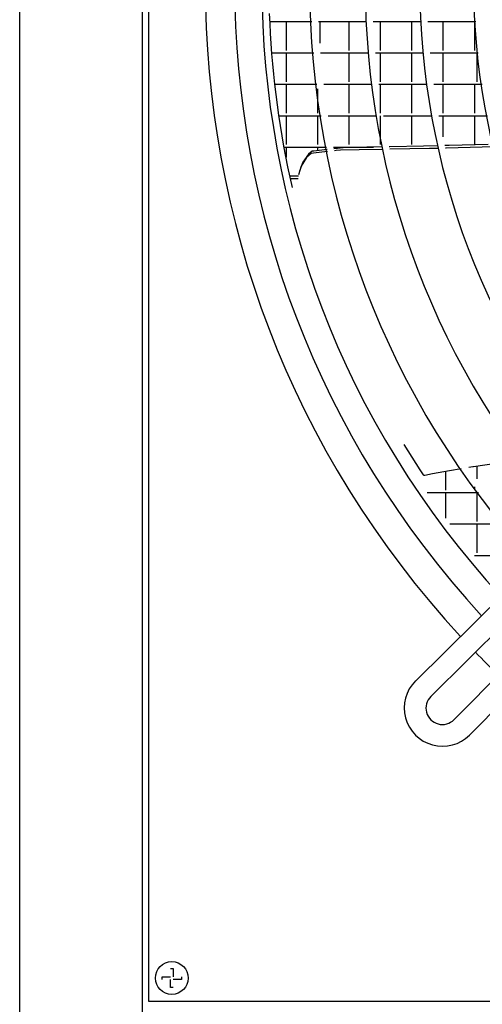
# Model space of a CAD drawing. Units: millimetres. Extents: x 3521 to 8565, y 1744 to 9197.
# Drawn here: x 5556 to 5726, y 6907 to 7268 of the extents above; entities that cross this region are included whole.
import ezdxf

# ---------------------------------------------------------------- set-up
doc = ezdxf.new("R2010")
doc.units = ezdxf.units.MM
doc.layers.add('1', color=7, linetype='Continuous')

# ---------------------------------------------------------------- blocks, each defined once
blk = doc.blocks.new('SA_links_1__1', base_point=(6125.45, 7477))
at = {"color": 3, "linetype": 'Continuous'}
blk.add_line((5601.15, 6312), (5601.15, 8809.25), dxfattribs=at)
at = {"color": 7, "linetype": 'Continuous'}
blk.add_line((5556.15, 6316), (5556.15, 8782), dxfattribs=at)
at = {"color": 2, "linetype": 'Continuous'}
for p, q in [((5603.4, 7653.37), (5603.4, 6908.37)), ((5603.4, 6908.37), (6348.4, 6908.37))]:
    blk.add_line(p, q, dxfattribs=at)
at = {"color": 6, "linetype": 'Continuous'}
for p, q in [((5647.89, 7266.34), (5647.75, 7270)), ((5647.86, 7267.11), (5663.18, 7267.11)), ((5648.08, 7262.67), (5647.89, 7266.34)), ((5653.75, 7267.11), (5653.75, 7256.51)), ((5665.69, 7267.11), (5683.21, 7267.11)), ((5666.15, 7267.11), (5666.15, 7259.16)), ((5676.75, 7267.11), (5676.75, 7256.51)), ((5685.71, 7267.11), (5703.24, 7267.11)), ((5688.25, 7267.11), (5688.25, 7256.51)), ((5699.75, 7267.11), (5699.75, 7256.51)), ((5705.74, 7267.11), (5723.27, 7267.11)), ((5711.25, 7267.11), (5711.25, 7256.51)), ((5722.75, 7267.11), (5722.75, 7256.51)), ((5648.3, 7258.98), (5648.08, 7262.67)), ((5648.57, 7255.28), (5648.3, 7258.98)), ((5648.55, 7255.61), (5663.92, 7255.61)), ((5648.88, 7251.57), (5648.57, 7255.28)), ((5653.75, 7255.61), (5653.75, 7245.01)), ((5666.43, 7255.61), (5683.98, 7255.61)), ((5676.75, 7255.61), (5676.75, 7245.01)), ((5686.49, 7255.61), (5704.06, 7255.61)), ((5688.25, 7255.61), (5688.25, 7245.01)), ((5699.75, 7255.61), (5699.75, 7245.01)), ((5706.57, 7255.61), (5724.16, 7255.61)), ((5711.25, 7255.61), (5711.25, 7245.01)), ((5723.65, 7255.61), (5723.65, 7245.01)), ((5649.24, 7247.84), (5648.88, 7251.57)), ((5649.63, 7244.11), (5649.24, 7247.84)), ((5649.63, 7244.11), (5665.05, 7244.11)), ((5650.08, 7240.36), (5649.63, 7244.11)), ((5653.75, 7244.11), (5653.75, 7233.51)), ((5667.57, 7244.11), (5685.21, 7244.11)), ((5676.75, 7244.11), (5676.75, 7233.51)), ((5687.73, 7244.11), (5705.36, 7244.11)), ((5688.25, 7244.11), (5688.25, 7233.51)), ((5688.25, 7244.11), (5688.25, 7240.22)), ((5699.75, 7244.11), (5699.75, 7233.51)), ((5707.89, 7244.11), (5725.58, 7244.11)), ((5711.25, 7244.11), (5711.25, 7233.51)), ((5722.75, 7244.11), (5722.75, 7233.51)), ((5650.57, 7236.6), (5650.08, 7240.36)), ((5665.25, 7242.42), (5665.25, 7233.51)), ((5651.1, 7232.83), (5650.57, 7236.6)), ((5651.68, 7229.06), (5651.1, 7232.83)), ((5651.14, 7232.61), (5666.62, 7232.61)), ((5653.75, 7232.61), (5653.75, 7222.01)), ((5665.25, 7232.61), (5665.25, 7222.01)), ((5669.15, 7232.61), (5686.89, 7232.61)), ((5676.75, 7232.61), (5676.75, 7222.01)), ((5688.25, 7232.61), (5688.25, 7222.01)), ((5689.43, 7232.61), (5707.19, 7232.61)), ((5699.75, 7232.61), (5699.75, 7222.01)), ((5709.72, 7232.61), (5727.54, 7232.61)), ((5711.25, 7232.61), (5711.25, 7224.84)), ((5722.75, 7232.61), (5722.75, 7222.01)), ((5652.31, 7225.27), (5651.68, 7229.06)), ((5652.98, 7221.48), (5652.31, 7225.27)), ((5688.25, 7225.11), (5688.25, 7222.01)), ((5653.7, 7217.68), (5652.98, 7221.48)), ((5653.05, 7221.11), (5668.64, 7221.11)), ((5653.75, 7221.11), (5653.75, 7217.46)), ((5665.25, 7221.11), (5665.25, 7219.78)), ((5671.18, 7221.11), (5685.82, 7221.11)), ((5674.71, 7220.89), (5672.62, 7220.64)), ((5683.37, 7221.06), (5674.71, 7220.89)), ((5676.75, 7221.11), (5676.75, 7220.93)), ((5677.65, 7221.11), (5677.65, 7220.95)), ((5689.02, 7221.18), (5683.37, 7221.06)), ((5691.77, 7221.23), (5691.57, 7221.23)), ((5704.16, 7221.48), (5691.77, 7221.23)), ((5709.4, 7221.6), (5704.16, 7221.48)), ((5713.47, 7221.69), (5711.95, 7221.65)), ((5721.26, 7220.98), (5712.41, 7220.73)), ((5727.77, 7222), (5713.47, 7221.69)), ((5730.02, 7221.23), (5721.26, 7220.98)), ((5654.47, 7213.88), (5653.7, 7217.68)), ((5661.28, 7217.25), (5659.35, 7214.09)), ((5662.03, 7218.56), (5659.91, 7215.53)), ((5662.96, 7218.74), (5661.28, 7217.25)), ((5663.32, 7219.56), (5662.03, 7218.56)), ((5663.81, 7218.84), (5662.96, 7218.74)), ((5663.98, 7219.64), (5663.32, 7219.56)), ((5668.96, 7219.45), (5663.81, 7218.84)), ((5668.81, 7220.2), (5663.98, 7219.64)), ((5672.62, 7220.64), (5671.31, 7220.49)), ((5672.07, 7219.82), (5671.45, 7219.75)), ((5673.73, 7220.02), (5672.07, 7219.82)), ((5680.57, 7220.14), (5673.73, 7220.02)), ((5689.22, 7220.28), (5680.57, 7220.14)), ((5699.11, 7220.44), (5691.77, 7220.32)), ((5706.35, 7220.56), (5699.11, 7220.44)), ((5709.61, 7220.65), (5706.35, 7220.56)), ((5712.41, 7220.73), (5712.16, 7220.72)), ((5655.29, 7210.07), (5654.47, 7213.88)), ((5659.35, 7214.09), (5658.35, 7210.93)), ((5659.71, 7214.98), (5658.94, 7212.92)), ((5659.91, 7215.53), (5659.71, 7214.98)), ((5658.32, 7210.51), (5655.19, 7210.51)), ((5656.15, 7206.26), (5655.29, 7210.07)), ((5658.94, 7212.92), (5658.72, 7212.34)), ((5655.39, 7209.61), (5658.25, 7209.61)), ((5696.89, 7112.27), (5702.73, 7102.91)), ((5702.73, 7102.91), (5704.05, 7101.07)), ((5707.48, 7101.65), (5713.66, 7102.7)), ((5712.15, 7102.44), (5712.15, 7095.51)), ((5713.66, 7102.7), (5717.97, 7103.44)), ((5720.69, 7103.9), (5722.18, 7104.15)), ((5722.18, 7104.15), (5722.47, 7104.2)), ((5722.47, 7104.2), (5731.55, 7105.46)), ((5723.65, 7104.37), (5723.65, 7099.7)), ((5704.05, 7101.07), (5704.19, 7101)), ((5704.19, 7101), (5704.33, 7100.96)), ((5704.33, 7100.96), (5704.41, 7100.95)), ((5704.41, 7100.95), (5704.48, 7100.95)), ((5704.48, 7100.95), (5704.65, 7100.98)), ((5704.65, 7100.98), (5707.48, 7101.65)), ((5722.75, 7096.67), (5722.75, 7095.51)), ((5705.45, 7094.61), (5724.26, 7094.61)), ((5712.15, 7094.61), (5712.15, 7085.25)), ((5723.65, 7094.61), (5723.65, 7084.01)), ((5713.74, 7083.11), (5733.18, 7083.11)), ((5723.65, 7083.11), (5723.65, 7072.51)), ((5722.82, 7071.61), (5743.01, 7071.61))]:
    blk.add_line(p, q, dxfattribs=at)
at = {"color": 1, "linetype": 'Continuous'}
for p, q in [((5611.4, 6920.37), (5612.4, 6920.37)), ((5612.4, 6920.37), (5612.4, 6917.37)), ((5608.4, 6916.37), (5608.4, 6917.37)), ((5608.4, 6917.37), (5611.4, 6917.37)), ((5611.4, 6913.37), (5611.4, 6916.37)), ((5615.4, 6916.37), (5612.4, 6916.37)), ((5615.4, 6917.37), (5615.4, 6916.37)), ((5612.4, 6913.37), (5611.4, 6913.37))]:
    blk.add_line(p, q, dxfattribs=at)
blk.add_circle((5611.9, 6916.87), 6, dxfattribs=at)
at = {"layer": '1', "color": 1, "linetype": 'Continuous'}
for p, q in [((5931.96, 7254.05), (5701.23, 7025.59)), ((5706.82, 7019.98), (5937.48, 7248.53)), ((5943.88, 7242.13), (5715.3, 7011.49)), ((5949.5, 7236.51), (5720.97, 7005.85))]:
    blk.add_line(p, q, dxfattribs=at)
at = {"layer": '1', "color": 3, "linetype": 'Continuous'}
for start, end in [(137.2288, 222.7848), (224.0743, 225.9947)]:
    blk.add_arc((5975.9, 7280.87), 351.79, start, end, dxfattribs=at)
at = {"layer": '1', "color": 2, "linetype": 'Continuous'}
blk.add_arc((5975.9, 7280.87), 340.96, 137.2912, 222.7234, dxfattribs=at)
at = {"layer": '1', "color": 1, "linetype": 'Continuous'}
for centre, radius, start, end in [((5975.85, 7280.92), 330.95, 137.352, 222.6747), ((5975.9, 7280.87), 313.52, 137.4684, 222.5488), ((5975.9, 7280.87), 293.15, 137.6213, 222.3981), ((5975.9, 7280.87), 273.14, 137.7938, 222.2281), ((5975.9, 7280.87), 253.42, 137.9905, 222.0343), ((5711.06, 7015.74), 14, 134.9621, 315.0377), ((5711.03, 7015.7), 6, 134.5599, 315.4399)]:
    blk.add_arc(centre, radius, start, end, dxfattribs=at)

msp = doc.modelspace()

# ---------------------------------------------------------------- block references
msp.add_blockref('SA_links_1__1', (6125.45, 7477))

doc.saveas('drawing.dxf')
